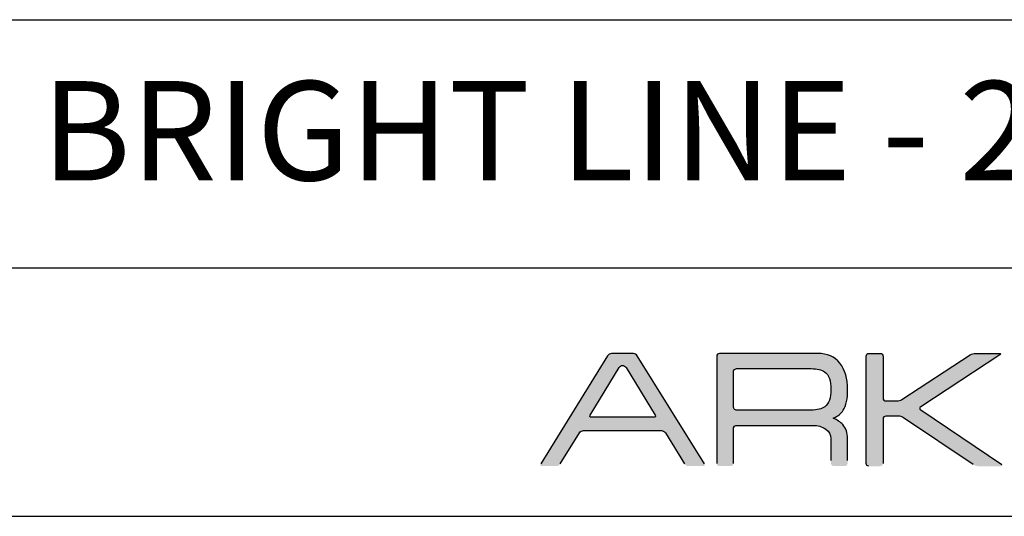
# Model space of a CAD drawing. Units: millimetres. Extents: x 0 to 2159, y 0 to 2750.
# Drawn here: x 1554 to 1851, y 0 to 150 of the extents above; entities that cross this region are included whole.
import ezdxf

# ---------------------------------------------------------------- set-up
doc = ezdxf.new("R2010")
doc.units = ezdxf.units.MM
for name, color, linetype in [('CAJETIN', 253, 'Continuous'), ('Capa 1', 7, 'Continuous'), ('TEXTO', 251, 'Continuous')]:
    doc.layers.add(name, color=color, linetype=linetype)
doc.layers.add('COTAS', color=5, linetype='Continuous', lineweight=9)
doc.styles.get("Standard").update_dxf_attribs({"font": 'arial.ttf'})

msp = doc.modelspace()

# ---------------------------------------------------------------- hatches: boundary and pattern name
at = {"layer": 'COTAS'}
h = msp.add_hatch(color=9, dxfattribs=at)
h.dxf.hatch_style = 1
edge = h.paths.add_edge_path(flags=16)
edge.add_spline(control_points=[(1745.768, 30.585), (1745.998, 30.207), (1745.843, 29.899), (1745.423, 29.899)], knot_values=[6, 6, 6, 6, 7, 7, 7, 7], degree=3, periodic=0)
edge.add_spline(control_points=[(1745.423, 29.899), (1745.423, 29.899), (1726.504, 29.899), (1726.504, 29.899)], knot_values=[0, 0, 0, 0, 1, 1, 1, 1], degree=3, periodic=0)
edge.add_spline(control_points=[(1726.504, 29.899), (1726.084, 29.899), (1725.93, 30.207), (1726.16, 30.585)], knot_values=[1, 1, 1, 1, 2, 2, 2, 2], degree=3, periodic=0)
edge.add_spline(control_points=[(1726.16, 30.585), (1726.16, 30.585), (1734.881, 44.9), (1734.881, 44.9)], knot_values=[2, 2, 2, 2, 3, 3, 3, 3], degree=3, periodic=0)
edge.add_spline(control_points=[(1734.881, 44.9), (1735.111, 45.276), (1735.597, 45.584), (1735.964, 45.584), (1736.33, 45.584), (1736.816, 45.276), (1737.046, 44.9)], knot_values=[3, 3, 3, 3, 4, 4, 4, 5, 5, 5, 5], degree=3, periodic=0)
edge.add_spline(control_points=[(1737.046, 44.9), (1737.046, 44.9), (1745.768, 30.585), (1745.768, 30.585)], knot_values=[5, 5, 5, 5, 6, 6, 6, 6], degree=3, periodic=0)
edge = h.paths.add_edge_path()
edge.add_spline(control_points=[(1760.655, 15.842), (1760.655, 15.842), (1740.388, 48.486), (1740.388, 48.486)], knot_values=[15, 15, 15, 15, 16, 16, 16, 16], degree=3, periodic=0)
edge.add_spline(control_points=[(1740.388, 48.486), (1740.155, 48.862), (1739.622, 49.168), (1739.202, 49.168)], knot_values=[0, 0, 0, 0, 1, 1, 1, 1], degree=3, periodic=0)
edge.add_spline(control_points=[(1739.202, 49.168), (1739.202, 49.168), (1732.612, 49.168), (1732.612, 49.168)], knot_values=[1, 1, 1, 1, 2, 2, 2, 2], degree=3, periodic=0)
edge.add_spline(control_points=[(1732.612, 49.168), (1732.192, 49.168), (1731.659, 48.862), (1731.428, 48.486)], knot_values=[2, 2, 2, 2, 3, 3, 3, 3], degree=3, periodic=0)
edge.add_spline(control_points=[(1731.428, 48.486), (1731.428, 48.486), (1711.229, 15.842), (1711.229, 15.842)], knot_values=[3, 3, 3, 3, 4, 4, 4, 4], degree=3, periodic=0)
edge.add_spline(control_points=[(1711.229, 15.842), (1710.996, 15.468), (1711.15, 15.16), (1711.568, 15.16)], knot_values=[4, 4, 4, 4, 5, 5, 5, 5], degree=3, periodic=0)
edge.add_spline(control_points=[(1711.568, 15.16), (1711.568, 15.16), (1715.952, 15.16), (1715.952, 15.16)], knot_values=[5, 5, 5, 5, 6, 6, 6, 6], degree=3, periodic=0)
edge.add_spline(control_points=[(1715.952, 15.16), (1716.372, 15.16), (1716.905, 15.468), (1717.138, 15.844)], knot_values=[6, 6, 6, 6, 7, 7, 7, 7], degree=3, periodic=0)
edge.add_spline(control_points=[(1717.138, 15.844), (1717.138, 15.844), (1722.948, 25.239), (1722.948, 25.239)], knot_values=[7, 7, 7, 7, 8, 8, 8, 8], degree=3, periodic=0)
edge.add_spline(control_points=[(1722.948, 25.239), (1723.18, 25.613), (1723.713, 25.922), (1724.133, 25.922)], knot_values=[8, 8, 8, 8, 9, 9, 9, 9], degree=3, periodic=0)
edge.add_spline(control_points=[(1724.133, 25.922), (1724.133, 25.922), (1747.681, 25.922), (1747.681, 25.922)], knot_values=[9, 9, 9, 9, 10, 10, 10, 10], degree=3, periodic=0)
edge.add_spline(control_points=[(1747.681, 25.922), (1748.099, 25.922), (1748.633, 25.613), (1748.864, 25.238)], knot_values=[10, 10, 10, 10, 11, 11, 11, 11], degree=3, periodic=0)
edge.add_spline(control_points=[(1748.864, 25.238), (1748.864, 25.238), (1754.613, 15.846), (1754.613, 15.846)], knot_values=[11, 11, 11, 11, 12, 12, 12, 12], degree=3, periodic=0)
edge.add_spline(control_points=[(1754.613, 15.846), (1754.845, 15.468), (1755.376, 15.16), (1755.796, 15.16)], knot_values=[12, 12, 12, 12, 13, 13, 13, 13], degree=3, periodic=0)
edge.add_spline(control_points=[(1755.796, 15.16), (1755.796, 15.16), (1760.316, 15.16), (1760.316, 15.16)], knot_values=[13, 13, 13, 13, 14, 14, 14, 14], degree=3, periodic=0)
edge.add_spline(control_points=[(1760.316, 15.16), (1760.736, 15.16), (1760.889, 15.468), (1760.655, 15.842)], knot_values=[14, 14, 14, 14, 15, 15, 15, 15], degree=3, periodic=0)
h = msp.add_hatch(color=9, dxfattribs=at)
h.dxf.hatch_style = 1
edge = h.paths.add_edge_path(flags=16)
edge.add_spline(control_points=[(1769.43, 32.969), (1769.43, 32.969), (1769.43, 43.664), (1769.43, 43.664)], knot_values=[10, 10, 10, 10, 11, 11, 11, 11], degree=3, periodic=0)
edge.add_spline(control_points=[(1769.43, 43.664), (1769.43, 43.664), (1769.415, 44.084), (1769.738, 44.375), (1770.002, 44.614), (1770.305, 44.605), (1770.333, 44.609)], knot_values=[0, 0, 0, 0, 1, 1, 1, 2, 2, 2, 2], degree=3, periodic=0)
edge.add_spline(control_points=[(1770.333, 44.609), (1770.333, 44.609), (1792.837, 44.609), (1792.837, 44.609)], knot_values=[2, 2, 2, 2, 3, 3, 3, 3], degree=3, periodic=0)
edge.add_spline(control_points=[(1792.837, 44.609), (1794.698, 44.609), (1796.057, 44.293), (1796.916, 43.661)], knot_values=[3, 3, 3, 3, 4, 4, 4, 4], degree=3, periodic=0)
edge.add_spline(control_points=[(1796.916, 43.661), (1798.209, 42.699), (1798.855, 40.926), (1798.855, 38.344), (1798.855, 35.755), (1798.224, 33.999), (1796.964, 33.076)], knot_values=[4, 4, 4, 4, 5, 5, 5, 6, 6, 6, 6], degree=3, periodic=0)
edge.add_spline(control_points=[(1796.964, 33.076), (1796.074, 32.413), (1794.698, 32.081), (1792.837, 32.081)], knot_values=[6, 6, 6, 6, 7, 7, 7, 7], degree=3, periodic=0)
edge.add_spline(control_points=[(1792.837, 32.081), (1792.837, 32.081), (1770.233, 32.081), (1770.233, 32.081)], knot_values=[7, 7, 7, 7, 8, 8, 8, 8], degree=3, periodic=0)
edge.add_spline(control_points=[(1770.233, 32.081), (1770.092, 32.099), (1769.882, 32.152), (1769.733, 32.302)], knot_values=[8, 8, 8, 8, 9, 9, 9, 9], degree=3, periodic=0)
edge.add_spline(control_points=[(1769.733, 32.302), (1769.49, 32.549), (1769.43, 32.866), (1769.43, 32.969)], knot_values=[9, 9, 9, 9, 10, 10, 10, 10], degree=3, periodic=0)
edge = h.paths.add_edge_path()
edge.add_spline(control_points=[(1764.354, 48.36), (1764.354, 48.36), (1764.356, 15.985), (1764.356, 15.985)], knot_values=[27, 27, 27, 27, 28, 28, 28, 28], degree=3, periodic=0)
edge.add_spline(control_points=[(1764.356, 15.985), (1764.356, 15.531), (1764.727, 15.16), (1765.181, 15.16)], knot_values=[0, 0, 0, 0, 1, 1, 1, 1], degree=3, periodic=0)
edge.add_spline(control_points=[(1765.181, 15.16), (1765.181, 15.16), (1768.607, 15.16), (1768.607, 15.16)], knot_values=[1, 1, 1, 1, 2, 2, 2, 2], degree=3, periodic=0)
edge.add_spline(control_points=[(1768.607, 15.16), (1769.06, 15.16), (1769.431, 15.531), (1769.431, 15.985)], knot_values=[2, 2, 2, 2, 3, 3, 3, 3], degree=3, periodic=0)
edge.add_spline(control_points=[(1769.431, 15.985), (1769.431, 15.985), (1769.431, 20.203), (1769.431, 20.203)], knot_values=[3, 3, 3, 3, 4, 4, 4, 4], degree=3, periodic=0)
edge.add_spline(control_points=[(1769.431, 20.203), (1769.431, 20.204), (1769.43, 20.205), (1769.43, 20.206)], knot_values=[4, 4, 4, 4, 5, 5, 5, 5], degree=3, periodic=0)
edge.add_spline(control_points=[(1769.43, 20.206), (1769.43, 20.206), (1769.43, 26.509), (1769.43, 26.509)], knot_values=[5, 5, 5, 5, 6, 6, 6, 6], degree=3, periodic=0)
edge.add_spline(control_points=[(1769.43, 26.509), (1769.43, 26.509), (1769.42, 26.928), (1769.738, 27.216), (1770.029, 27.48), (1770.337, 27.455), (1770.337, 27.455)], knot_values=[6, 6, 6, 6, 7, 7, 7, 8, 8, 8, 8], degree=3, periodic=0)
edge.add_spline(control_points=[(1770.337, 27.455), (1770.337, 27.455), (1793.335, 27.455), (1793.335, 27.455)], knot_values=[8, 8, 8, 8, 9, 9, 9, 9], degree=3, periodic=0)
edge.add_spline(control_points=[(1793.335, 27.455), (1794.863, 27.455), (1796.174, 27.092), (1797.266, 26.363)], knot_values=[9, 9, 9, 9, 10, 10, 10, 10], degree=3, periodic=0)
edge.add_spline(control_points=[(1797.266, 26.363), (1798.325, 25.595), (1798.855, 24.648), (1798.855, 23.523)], knot_values=[10, 10, 10, 10, 11, 11, 11, 11], degree=3, periodic=0)
edge.add_spline(control_points=[(1798.855, 23.523), (1798.855, 23.523), (1798.855, 16.856), (1798.855, 16.856)], knot_values=[11, 11, 11, 11, 12, 12, 12, 12], degree=3, periodic=0)
edge.add_spline(control_points=[(1798.855, 16.856), (1798.855, 16.856), (1798.855, 16.046), (1798.855, 16.046)], knot_values=[12, 12, 12, 12, 13, 13, 13, 13], degree=3, periodic=0)
edge.add_spline(control_points=[(1798.855, 16.046), (1798.855, 15.559), (1799.228, 15.16), (1799.68, 15.16)], knot_values=[13, 13, 13, 13, 14, 14, 14, 14], degree=3, periodic=0)
edge.add_spline(control_points=[(1799.68, 15.16), (1799.68, 15.16), (1803.057, 15.16), (1803.057, 15.16)], knot_values=[14, 14, 14, 14, 15, 15, 15, 15], degree=3, periodic=0)
edge.add_spline(control_points=[(1803.057, 15.16), (1803.511, 15.16), (1803.881, 15.559), (1803.881, 16.046)], knot_values=[15, 15, 15, 15, 16, 16, 16, 16], degree=3, periodic=0)
edge.add_spline(control_points=[(1803.881, 16.046), (1803.881, 16.046), (1803.881, 16.856), (1803.881, 16.856)], knot_values=[16, 16, 16, 16, 17, 17, 17, 17], degree=3, periodic=0)
edge.add_spline(control_points=[(1803.881, 16.856), (1803.881, 16.856), (1803.882, 16.856), (1803.882, 16.856)], knot_values=[17, 17, 17, 17, 18, 18, 18, 18], degree=3, periodic=0)
edge.add_spline(control_points=[(1803.882, 16.856), (1803.882, 16.856), (1803.882, 23.523), (1803.882, 23.523)], knot_values=[18, 18, 18, 18, 19, 19, 19, 19], degree=3, periodic=0)
edge.add_spline(control_points=[(1803.882, 23.523), (1803.882, 25.182), (1803.386, 26.572), (1802.396, 27.699)], knot_values=[19, 19, 19, 19, 20, 20, 20, 20], degree=3, periodic=0)
edge.add_spline(control_points=[(1802.396, 27.699), (1801.698, 28.491), (1800.734, 29.138), (1799.501, 29.641)], knot_values=[20, 20, 20, 20, 21, 21, 21, 21], degree=3, periodic=0)
edge.add_spline(control_points=[(1799.501, 29.641), (1800.897, 30.24), (1801.91, 31.037), (1802.544, 32.032)], knot_values=[21, 21, 21, 21, 22, 22, 22, 22], degree=3, periodic=0)
edge.add_spline(control_points=[(1802.544, 32.032), (1803.434, 33.425), (1803.882, 35.528), (1803.882, 38.344), (1803.882, 41.622), (1803.105, 44.256), (1801.551, 46.246)], knot_values=[22, 22, 22, 22, 23, 23, 23, 24, 24, 24, 24], degree=3, periodic=0)
edge.add_spline(control_points=[(1801.551, 46.246), (1799.99, 48.205), (1797.766, 49.185), (1794.886, 49.185)], knot_values=[24, 24, 24, 24, 25, 25, 25, 25], degree=3, periodic=0)
edge.add_spline(control_points=[(1794.886, 49.185), (1794.886, 49.185), (1765.178, 49.185), (1765.178, 49.185)], knot_values=[25, 25, 25, 25, 26, 26, 26, 26], degree=3, periodic=0)
edge.add_spline(control_points=[(1765.178, 49.185), (1764.724, 49.185), (1764.354, 48.814), (1764.354, 48.36)], knot_values=[26, 26, 26, 26, 27, 27, 27, 27], degree=3, periodic=0)
h = msp.add_hatch(color=9, dxfattribs=at)
h.dxf.hatch_style = 1
edge = h.paths.add_edge_path()
edge.add_spline(control_points=[(1841.814, 15.602), (1841.814, 15.602), (1820.747, 29.786), (1820.747, 29.786)], knot_values=[17, 17, 17, 17, 18, 18, 18, 18], degree=3, periodic=0)
edge.add_spline(control_points=[(1820.747, 29.786), (1820.369, 30.041), (1819.689, 30.249), (1819.233, 30.249)], knot_values=[18, 18, 18, 18, 19, 19, 19, 19], degree=3, periodic=0)
edge.add_spline(control_points=[(1819.233, 30.249), (1819.233, 30.249), (1815.399, 30.249), (1815.399, 30.249)], knot_values=[19, 19, 19, 19, 20, 20, 20, 20], degree=3, periodic=0)
edge.add_spline(control_points=[(1815.399, 30.249), (1814.942, 30.249), (1814.57, 29.878), (1814.57, 29.422)], knot_values=[20, 20, 20, 20, 21, 21, 21, 21], degree=3, periodic=0)
edge.add_spline(control_points=[(1814.57, 29.422), (1814.57, 29.422), (1814.57, 15.966), (1814.57, 15.966)], knot_values=[21, 21, 21, 21, 22, 22, 22, 22], degree=3, periodic=0)
edge.add_spline(control_points=[(1814.57, 15.966), (1814.57, 15.511), (1814.199, 15.139), (1813.743, 15.139)], knot_values=[22, 22, 22, 22, 23, 23, 23, 23], degree=3, periodic=0)
edge.add_spline(control_points=[(1813.743, 15.139), (1813.743, 15.139), (1810.308, 15.139), (1810.308, 15.139)], knot_values=[23, 23, 23, 23, 24, 24, 24, 24], degree=3, periodic=0)
edge.add_spline(control_points=[(1810.308, 15.139), (1809.852, 15.139), (1809.481, 15.511), (1809.481, 15.966), (1809.481, 15.966), (1809.481, 48.379), (1809.481, 48.379)], knot_values=[24, 24, 24, 24, 25, 25, 25, 26, 26, 26, 26], degree=3, periodic=0)
edge.add_spline(control_points=[(1809.481, 48.379), (1809.481, 48.834), (1809.852, 49.205), (1810.308, 49.205)], knot_values=[0, 0, 0, 0, 1, 1, 1, 1], degree=3, periodic=0)
edge.add_spline(control_points=[(1810.308, 49.205), (1810.308, 49.205), (1813.743, 49.205), (1813.743, 49.205)], knot_values=[1, 1, 1, 1, 2, 2, 2, 2], degree=3, periodic=0)
edge.add_spline(control_points=[(1813.743, 49.205), (1814.199, 49.205), (1814.57, 48.834), (1814.57, 48.379)], knot_values=[2, 2, 2, 2, 3, 3, 3, 3], degree=3, periodic=0)
edge.add_spline(control_points=[(1814.57, 48.379), (1814.57, 48.379), (1814.57, 35.667), (1814.57, 35.667)], knot_values=[3, 3, 3, 3, 4, 4, 4, 4], degree=3, periodic=0)
edge.add_spline(control_points=[(1814.57, 35.667), (1814.57, 35.212), (1814.942, 34.838), (1815.399, 34.838)], knot_values=[4, 4, 4, 4, 5, 5, 5, 5], degree=3, periodic=0)
edge.add_spline(control_points=[(1815.399, 34.838), (1815.399, 34.838), (1818.735, 34.838), (1818.735, 34.838)], knot_values=[5, 5, 5, 5, 6, 6, 6, 6], degree=3, periodic=0)
edge.add_spline(control_points=[(1818.735, 34.838), (1819.19, 34.838), (1819.873, 35.043), (1820.255, 35.292)], knot_values=[6, 6, 6, 6, 7, 7, 7, 7], degree=3, periodic=0)
edge.add_spline(control_points=[(1820.255, 35.292), (1820.255, 35.292), (1840.907, 48.754), (1840.907, 48.754)], knot_values=[7, 7, 7, 7, 8, 8, 8, 8], degree=3, periodic=0)
edge.add_spline(control_points=[(1840.907, 48.754), (1841.289, 49.003), (1841.971, 49.205), (1842.427, 49.205)], knot_values=[8, 8, 8, 8, 9, 9, 9, 9], degree=3, periodic=0)
edge.add_spline(control_points=[(1842.427, 49.205), (1842.427, 49.205), (1849.648, 49.205), (1849.648, 49.205)], knot_values=[9, 9, 9, 9, 10, 10, 10, 10], degree=3, periodic=0)
edge.add_spline(control_points=[(1849.648, 49.205), (1850.103, 49.205), (1850.164, 49.001), (1849.784, 48.752)], knot_values=[10, 10, 10, 10, 11, 11, 11, 11], degree=3, periodic=0)
edge.add_spline(control_points=[(1849.784, 48.752), (1849.784, 48.752), (1825.939, 33.101), (1825.939, 33.101)], knot_values=[11, 11, 11, 11, 12, 12, 12, 12], degree=3, periodic=0)
edge.add_spline(control_points=[(1825.939, 33.101), (1825.56, 32.852), (1825.556, 32.44), (1825.933, 32.185)], knot_values=[12, 12, 12, 12, 13, 13, 13, 13], degree=3, periodic=0)
edge.add_spline(control_points=[(1825.933, 32.185), (1825.933, 32.185), (1850.448, 15.602), (1850.448, 15.602)], knot_values=[13, 13, 13, 13, 14, 14, 14, 14], degree=3, periodic=0)
edge.add_spline(control_points=[(1850.448, 15.602), (1850.825, 15.347), (1850.761, 15.139), (1850.306, 15.139)], knot_values=[14, 14, 14, 14, 15, 15, 15, 15], degree=3, periodic=0)
edge.add_spline(control_points=[(1850.306, 15.139), (1850.306, 15.139), (1843.327, 15.139), (1843.327, 15.139)], knot_values=[15, 15, 15, 15, 16, 16, 16, 16], degree=3, periodic=0)
edge.add_spline(control_points=[(1843.327, 15.139), (1842.872, 15.139), (1842.191, 15.347), (1841.814, 15.602)], knot_values=[16, 16, 16, 16, 17, 17, 17, 17], degree=3, periodic=0)

# ---------------------------------------------------------------- linework, layer by layer
at = {"layer": 'CAJETIN'}
for p, q in [((674.198, 150), (2159.198, 150)), ((674.198, 75), (2159.198, 75)), ((0, 0), (2159.198, 0))]:
    msp.add_line(p, q, dxfattribs=at)
at = {"layer": 'Capa 1', "color": 9}
for points in [[(1731.428, 48.486), (1731.428, 48.486), (1711.229, 15.842), (1711.229, 15.842)], [(1732.612, 49.168), (1732.192, 49.168), (1731.659, 48.862), (1731.428, 48.486)], [(1739.202, 49.168), (1739.202, 49.168), (1732.612, 49.168), (1732.612, 49.168)], [(1740.388, 48.486), (1740.155, 48.862), (1739.622, 49.168), (1739.202, 49.168)], [(1760.655, 15.842), (1760.655, 15.842), (1740.388, 48.486), (1740.388, 48.486)], [(1765.178, 49.185), (1764.724, 49.185), (1764.354, 48.814), (1764.354, 48.36)], [(1764.354, 48.36), (1764.354, 48.36), (1764.356, 15.985), (1764.356, 15.985)], [(1794.886, 49.185), (1794.886, 49.185), (1765.178, 49.185), (1765.178, 49.185)], [(1801.551, 46.246), (1799.99, 48.205), (1797.766, 49.185), (1794.886, 49.185)], [(1809.481, 48.379), (1809.481, 48.834), (1809.852, 49.205), (1810.308, 49.205)], [(1810.308, 49.205), (1810.308, 49.205), (1813.743, 49.205), (1813.743, 49.205)], [(1813.743, 49.205), (1814.199, 49.205), (1814.57, 48.834), (1814.57, 48.379)], [(1814.57, 48.379), (1814.57, 48.379), (1814.57, 35.667), (1814.57, 35.667)], [(1820.255, 35.292), (1820.255, 35.292), (1840.907, 48.754), (1840.907, 48.754)], [(1849.784, 48.752), (1849.784, 48.752), (1825.939, 33.101), (1825.939, 33.101)], [(1840.907, 48.754), (1841.289, 49.003), (1841.971, 49.205), (1842.427, 49.205)], [(1842.427, 49.205), (1842.427, 49.205), (1849.648, 49.205), (1849.648, 49.205)], [(1849.648, 49.205), (1850.103, 49.205), (1850.164, 49.001), (1849.784, 48.752)], [(1726.16, 30.585), (1726.16, 30.585), (1734.881, 44.9), (1734.881, 44.9)], [(1737.046, 44.9), (1737.046, 44.9), (1745.768, 30.585), (1745.768, 30.585)], [(1770.333, 44.609), (1770.333, 44.609), (1792.837, 44.609), (1792.837, 44.609)], [(1792.837, 44.609), (1794.698, 44.609), (1796.057, 44.293), (1796.916, 43.661)], [(1769.43, 32.969), (1769.43, 32.969), (1769.43, 43.664), (1769.43, 43.664)], [(1814.57, 35.667), (1814.57, 35.212), (1814.942, 34.838), (1815.399, 34.838)], [(1769.733, 32.302), (1769.49, 32.549), (1769.43, 32.866), (1769.43, 32.969)], [(1796.964, 33.076), (1796.074, 32.413), (1794.698, 32.081), (1792.837, 32.081)], [(1815.399, 34.838), (1815.399, 34.838), (1818.735, 34.838), (1818.735, 34.838)], [(1818.735, 34.838), (1819.19, 34.838), (1819.873, 35.043), (1820.255, 35.292)], [(1825.939, 33.101), (1825.56, 32.852), (1825.556, 32.44), (1825.933, 32.185)], [(1726.504, 29.899), (1726.084, 29.899), (1725.93, 30.207), (1726.16, 30.585)], [(1745.423, 29.899), (1745.423, 29.899), (1726.504, 29.899), (1726.504, 29.899)], [(1745.768, 30.585), (1745.998, 30.207), (1745.843, 29.899), (1745.423, 29.899)], [(1770.233, 32.081), (1770.092, 32.099), (1769.882, 32.152), (1769.733, 32.302)], [(1792.837, 32.081), (1792.837, 32.081), (1770.233, 32.081), (1770.233, 32.081)], [(1799.501, 29.641), (1800.897, 30.24), (1801.91, 31.037), (1802.544, 32.032)], [(1815.399, 30.249), (1814.942, 30.249), (1814.57, 29.878), (1814.57, 29.422)], [(1819.233, 30.249), (1819.233, 30.249), (1815.399, 30.249), (1815.399, 30.249)], [(1820.747, 29.786), (1820.369, 30.041), (1819.689, 30.249), (1819.233, 30.249)], [(1841.814, 15.602), (1841.814, 15.602), (1820.747, 29.786), (1820.747, 29.786)], [(1825.933, 32.185), (1825.933, 32.185), (1850.448, 15.602), (1850.448, 15.602)], [(1770.337, 27.455), (1770.337, 27.455), (1793.335, 27.455), (1793.335, 27.455)], [(1793.335, 27.455), (1794.863, 27.455), (1796.174, 27.092), (1797.266, 26.363)], [(1802.396, 27.699), (1801.698, 28.491), (1800.734, 29.138), (1799.501, 29.641)], [(1803.882, 23.523), (1803.882, 25.182), (1803.386, 26.572), (1802.396, 27.699)], [(1814.57, 29.422), (1814.57, 29.422), (1814.57, 15.966), (1814.57, 15.966)], [(1717.138, 15.844), (1717.138, 15.844), (1722.948, 25.239), (1722.948, 25.239)], [(1722.948, 25.239), (1723.18, 25.613), (1723.713, 25.922), (1724.133, 25.922)], [(1724.133, 25.922), (1724.133, 25.922), (1747.681, 25.922), (1747.681, 25.922)], [(1747.681, 25.922), (1748.099, 25.922), (1748.633, 25.613), (1748.864, 25.238)], [(1748.864, 25.238), (1748.864, 25.238), (1754.613, 15.846), (1754.613, 15.846)], [(1769.43, 20.206), (1769.43, 20.206), (1769.43, 26.509), (1769.43, 26.509)], [(1797.266, 26.363), (1798.325, 25.595), (1798.855, 24.648), (1798.855, 23.523)], [(1798.855, 23.523), (1798.855, 23.523), (1798.855, 16.856), (1798.855, 16.856)], [(1803.882, 16.856), (1803.882, 16.856), (1803.882, 23.523), (1803.882, 23.523)], [(1769.431, 20.203), (1769.431, 20.204), (1769.43, 20.205), (1769.43, 20.206)], [(1769.431, 15.985), (1769.431, 15.985), (1769.431, 20.203), (1769.431, 20.203)]]:
    msp.add_open_spline(points, degree=3, dxfattribs=at)
for points, knots in [([(1810.308, 15.139), (1809.852, 15.139), (1809.481, 15.511), (1809.481, 15.966), (1809.481, 15.966), (1809.481, 48.379), (1809.481, 48.379)], [24, 24, 24, 24, 25, 25, 25, 26, 26, 26, 26]), ([(1734.881, 44.9), (1735.111, 45.276), (1735.597, 45.584), (1735.964, 45.584), (1736.33, 45.584), (1736.816, 45.276), (1737.046, 44.9)], [3, 3, 3, 3, 4, 4, 4, 5, 5, 5, 5]), ([(1769.43, 43.664), (1769.43, 43.664), (1769.415, 44.084), (1769.738, 44.375), (1770.002, 44.614), (1770.305, 44.605), (1770.333, 44.609)], [0, 0, 0, 0, 1, 1, 1, 2, 2, 2, 2]), ([(1802.544, 32.032), (1803.434, 33.425), (1803.882, 35.528), (1803.882, 38.344), (1803.882, 41.622), (1803.105, 44.256), (1801.551, 46.246)], [22, 22, 22, 22, 23, 23, 23, 24, 24, 24, 24]), ([(1796.916, 43.661), (1798.209, 42.699), (1798.855, 40.926), (1798.855, 38.344), (1798.855, 35.755), (1798.224, 33.999), (1796.964, 33.076)], [4, 4, 4, 4, 5, 5, 5, 6, 6, 6, 6]), ([(1769.43, 26.509), (1769.43, 26.509), (1769.42, 26.928), (1769.738, 27.216), (1770.029, 27.48), (1770.337, 27.455), (1770.337, 27.455)], [6, 6, 6, 6, 7, 7, 7, 8, 8, 8, 8])]:
    msp.add_open_spline(points, degree=3, knots=knots, dxfattribs=at)

# ---------------------------------------------------------------- texts
at = {"layer": 'TEXTO', "insert": (1164.955, 131.454), "char_height": 30, "width": 973.4463, "attachment_point": 1}
msp.add_mtext('{\\fArial|b0|i0|c0|p34;\\W8.63155;     }BRIGHT LINE - 2000mm.', dxfattribs=at)

doc.saveas('drawing.dxf')
